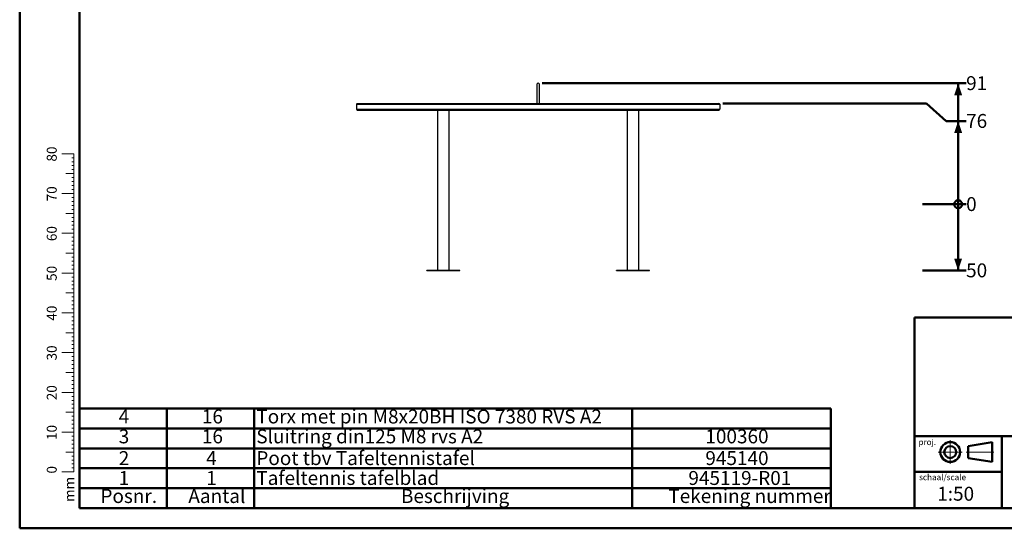
# Model space of a CAD drawing. Units: millimetres. Extents: x 0 to 420, y 0 to 298.
# Drawn here: x 0 to 248, y 0 to 128 of the extents above; entities that cross this region are included whole.
import ezdxf

# ---------------------------------------------------------------- set-up
doc = ezdxf.new("R2010")
doc.units = ezdxf.units.MM
doc.linetypes.add('CENTERX2', pattern=[20.32, 12.7, -2.54, 2.54, -2.54])
doc.layers.add('LE_NORM', color=179, linetype='Continuous', lineweight=50)
doc.styles.add('SLDTEXTSTYLE0', font='TXT', dxfattribs={"width": 0.605})
doc.styles.add('SLDTEXTSTYLE1', font='TXT', dxfattribs={"width": 0.617347})
doc.dimstyles.new('SLDDIMSTYLE0', dxfattribs={"dimtxt": 3.5, "dimasz": 0.666667, "dimexe": 0, "dimexo": 0.0625, "dimgap": 0.875, "dimtad": 0, "dimtih": 1, "dimtoh": 1, "dimdec": 0, "dimlfac": 30, "dimrnd": 1e-09, "dimdsep": 46, "dimtxsty": 'SLDTEXTSTYLE0', "dimblk1": 'ORIGIN', "dimblk2": 'ORIGIN', "dimsah": 1, "dimcen": 0.09, "dimadec": 0, "dimazin": 2, "dimtfac": 1, "dimtofl": 0, "dimtmove": 0, "dimatfit": 3, "dimldrblk": 'ORIGIN', "dimfxl": 0, "dimfrac": 2, "dimtolj": 1, "dimtzin": 12, "dimarcsym": 0})
doc.dimstyles.new('SLDDIMSTYLE1', dxfattribs={"dimtxt": 3.5, "dimasz": 3, "dimexe": 0, "dimexo": 0.0625, "dimgap": 0.875, "dimtad": 0, "dimtih": 1, "dimtoh": 1, "dimlfac": 3, "dimrnd": 1e-09, "dimzin": 12, "dimdsep": 46, "dimtxsty": 'SLDTEXTSTYLE0', "dimsah": 1, "dimcen": 0.09, "dimadec": 0, "dimazin": 3, "dimtfac": 1, "dimtofl": 0, "dimtmove": 0, "dimatfit": 3, "dimfxl": 0, "dimfrac": 2, "dimtolj": 1, "dimtzin": 12, "dimarcsym": 0})
doc.dimstyles.new('SLDDIMSTYLE2', dxfattribs={"dimtxt": 3.5, "dimasz": 3, "dimexe": 0, "dimexo": 0.0625, "dimgap": 0.875, "dimtad": 0, "dimtih": 1, "dimtoh": 1, "dimdec": 0, "dimlfac": 3, "dimrnd": 1e-09, "dimzin": 12, "dimdsep": 46, "dimtxsty": 'SLDTEXTSTYLE0', "dimsah": 1, "dimcen": 0.09, "dimadec": 0, "dimazin": 3, "dimtfac": 1, "dimtofl": 0, "dimtmove": 0, "dimatfit": 3, "dimfxl": 0, "dimfrac": 2, "dimtolj": 1, "dimtzin": 12, "dimarcsym": 0})

# ---------------------------------------------------------------- blocks, each defined once
blk = doc.blocks.new('SW_TABLEANNOTATION_0')
at = {"layer": 'LE_NORM', "color": 0}
for p, q in [((0, 20), (0, 15)), ((0, 20), (22, 20)), ((22, 20), (22, 15)), ((22, 20), (44, 20)), ((44, 20), (44, 15)), ((44, 20), (139, 20)), ((139, 20), (139, 15)), ((139, 20), (189, 20)), ((189, 20), (189, 15)), ((0, 15), (0, 10)), ((0, 15), (22, 15)), ((22, 15), (22, 10)), ((22, 15), (44, 15)), ((44, 15), (44, 10)), ((44, 15), (139, 15)), ((139, 15), (139, 10)), ((139, 15), (189, 15)), ((189, 15), (189, 10)), ((0, 10), (0, 5)), ((0, 10), (22, 10)), ((22, 10), (22, 5)), ((22, 10), (44, 10)), ((44, 10), (44, 5)), ((44, 10), (139, 10)), ((139, 10), (139, 5)), ((139, 10), (189, 10)), ((189, 10), (189, 5)), ((0, 5), (0, 0)), ((0, 5), (22, 5)), ((22, 5), (22, 0)), ((22, 5), (44, 5)), ((44, 5), (44, 0)), ((44, 5), (139, 5)), ((139, 5), (139, 0)), ((139, 5), (189, 5)), ((189, 5), (189, 0)), ((0, 0), (0, -5)), ((22, 0), (22, -5)), ((44, 0), (44, -5)), ((139, 0), (139, -5)), ((189, 0), (189, -5)), ((0, 0), (22, 0)), ((22, 0), (44, 0)), ((44, 0), (139, 0)), ((139, 0), (189, 0)), ((0, -5), (22, -5)), ((22, -5), (44, -5)), ((44, -5), (139, -5)), ((139, -5), (189, -5))]:
    blk.add_line(p, q, dxfattribs=at)
at = {"layer": 'LE_NORM', "color": 0, "char_height": 3.5, "attachment_point": 1, "style": 'SLDTEXTSTYLE0'}
for s, insert in [('16', (30.81, 19.76)), ('Torx met pin M8x20BH ISO 7380 RVS A2', (44.5, 19.76)), ('4', (9.9, 19.76)), ('Sluitring din125 M8 rvs A2', (44.5, 14.76)), ('3', (9.9, 14.76)), ('16', (30.81, 14.76)), ('100360', (157.42, 14.76)), ('2', (9.9, 9.3)), ('4', (31.9, 9.3)), ('Poot tbv Tafeltennistafel', (44.5, 9.3)), ('945140', (157.42, 9.3)), ('1', (9.9, 4.3)), ('1', (31.9, 4.3)), ('Tafeltennis tafelblad', (44.5, 4.3)), ('945119-R01', (153.15, 4.3)), ('Aantal', (27.41, -0.24)), ('Beschrijving', (80.87, -0.24)), ('Tekening nummer', (148.11, -0.24)), ('Posnr.', (5.3, -0.24))]:
    blk.add_mtext(s, dxfattribs=dict(at, insert=insert))
blk = doc.blocks.new('_Origin')
at = {"color": 0, "linetype": 'ByBlock', "lineweight": -2}
blk.add_line((0, 0), (-1, 0), dxfattribs=at)
blk.add_circle((0, 0), 0.5, dxfattribs=at)
blk = doc.blocks.new('_D')
at = {"layer": 'LE_NORM'}
blk.add_line((227.03, 81.47), (237.99, 81.47), dxfattribs=at)
at = {"layer": 'LE_NORM', "xscale": 2, "yscale": 2}
blk.add_blockref('_Origin', (235.99, 81.47), dxfattribs=at)
at = {"layer": 'LE_NORM', "insert": (237.99, 83.26), "char_height": 3.5, "attachment_point": 1, "style": 'SLDTEXTSTYLE0'}
blk.add_mtext('0', dxfattribs=at)
blk = doc.blocks.new('_D_1')
at = {"layer": 'LE_NORM'}
for p, q in [((235.99, 81.47), (235.99, 64.81)), ((227.03, 64.81), (237.99, 64.81))]:
    blk.add_line(p, q, dxfattribs=at)
blk.add_solid([(235.99, 64.81), (236.99, 67.81), (234.99, 67.81)], dxfattribs=at)
at = {"layer": 'LE_NORM', "insert": (237.99, 66.6), "char_height": 3.5, "attachment_point": 1, "style": 'SLDTEXTSTYLE0'}
blk.add_mtext('50', dxfattribs=at)
blk = doc.blocks.new('_D_2')
at = {"layer": 'LE_NORM'}
for p, q in [((227.99, 106.81), (176.83, 106.81)), ((232.99, 102.38), (227.99, 106.81)), ((232.99, 102.38), (237.99, 102.38)), ((235.99, 81.47), (235.99, 102.38))]:
    blk.add_line(p, q, dxfattribs=at)
blk.add_solid([(235.99, 102.38), (234.99, 99.38), (236.99, 99.38)], dxfattribs=at)
at = {"layer": 'LE_NORM', "insert": (237.99, 104.16), "char_height": 3.5, "attachment_point": 1, "style": 'SLDTEXTSTYLE0'}
blk.add_mtext('76', dxfattribs=at)
blk = doc.blocks.new('_D_3')
at = {"layer": 'LE_NORM'}
for p, q in [((131.36, 111.87), (237.99, 111.87)), ((235.99, 102.38), (235.99, 111.87))]:
    blk.add_line(p, q, dxfattribs=at)
blk.add_solid([(235.99, 111.87), (234.99, 108.87), (236.99, 108.87)], dxfattribs=at)
at = {"layer": 'LE_NORM', "insert": (237.99, 113.66), "char_height": 3.5, "attachment_point": 1, "style": 'SLDTEXTSTYLE0'}
blk.add_mtext('91', dxfattribs=at)

msp = doc.modelspace()

# ---------------------------------------------------------------- linework, layer by layer
at = {"color": 7, "linetype": 'Continuous', "lineweight": 50}
for p, q in [((0.00013, 0.00007), (0.00013, 297.00007)), ((15.00013, 5.10007), (15.00013, 291.70007)), ((225.00013, 53.00007), (225.00013, 5.10007)), ((0.00013, 0.00007), (420.00013, 0.00007))]:
    msp.add_line(p, q, dxfattribs=at)
at = {"color": 7, "linetype": 'Continuous', "lineweight": 25}
for p, q in [((130.03684, 111.53991), (130.03684, 106.80657)), ((130.70351, 106.80657), (130.70351, 111.53991)), ((84.70351, 106.60657), (84.70351, 105.33991)), ((84.70351, 106.60657), (176.03684, 106.60657)), ((84.90351, 106.80657), (175.83684, 106.80657)), ((176.03684, 106.60657), (176.03684, 105.33991)), ((84.70351, 105.33991), (176.03684, 105.33991)), ((84.90351, 105.13991), (175.83684, 105.13991)), ((105.05517, 105.13991), (105.05517, 64.90657)), ((108.01851, 64.90657), (108.01851, 105.13991)), ((152.72184, 105.13991), (152.72184, 64.90657)), ((155.68517, 64.90657), (155.68517, 105.13991)), ((102.37017, 64.80657), (102.37017, 64.90657)), ((102.37017, 64.90657), (102.70351, 64.90657)), ((102.37017, 64.80657), (102.70351, 64.80657)), ((102.70351, 64.80657), (102.70351, 64.90657)), ((102.70351, 64.90657), (110.37017, 64.90657)), ((102.70351, 64.80657), (110.37017, 64.80657)), ((110.37017, 64.80657), (110.37017, 64.90657)), ((110.37017, 64.90657), (110.70351, 64.90657)), ((110.37017, 64.80657), (110.70351, 64.80657)), ((110.70351, 64.80657), (110.70351, 64.90657)), ((150.03684, 64.80657), (150.03684, 64.90657)), ((150.03684, 64.90657), (150.37017, 64.90657)), ((150.03684, 64.80657), (150.37017, 64.80657)), ((150.37017, 64.80657), (150.37017, 64.90657)), ((150.37017, 64.90657), (158.03684, 64.90657)), ((150.37017, 64.80657), (158.03684, 64.80657)), ((158.03684, 64.80657), (158.03684, 64.90657)), ((158.03684, 64.90657), (158.37017, 64.90657)), ((158.03684, 64.80657), (158.37017, 64.80657)), ((158.37017, 64.80657), (158.37017, 64.90657))]:
    msp.add_line(p, q, dxfattribs=at)
at = {"color": 7, "linetype": 'Continuous', "lineweight": 18}
for p, q in [((13.62753, 94.17006), (10.62753, 94.17006)), ((13.62753, 24.17006), (13.62753, 94.17006)), ((13.62753, 93.17006), (13.12753, 93.17006)), ((13.62753, 92.17006), (13.12753, 92.17006)), ((13.62753, 89.17006), (11.62753, 89.17006)), ((13.62753, 91.17006), (13.12753, 91.17006)), ((13.62753, 90.17006), (13.12753, 90.17006)), ((13.62753, 88.17006), (13.12753, 88.17006)), ((13.62753, 87.17006), (13.12753, 87.17006)), ((13.62753, 86.17006), (13.12753, 86.17006)), ((13.62753, 85.17006), (13.12753, 85.17006)), ((13.62753, 84.17006), (10.62753, 84.17006)), ((13.62753, 83.17006), (13.12753, 83.17006)), ((13.62753, 82.17006), (13.12753, 82.17006)), ((13.62753, 81.17006), (13.12753, 81.17006)), ((13.62753, 80.17006), (13.12753, 80.17006)), ((13.62753, 79.17006), (11.62753, 79.17006)), ((13.62753, 78.17006), (13.12753, 78.17006)), ((13.62753, 77.17006), (13.12753, 77.17006)), ((13.62753, 76.17006), (13.12753, 76.17006)), ((13.62753, 75.17006), (13.12753, 75.17006)), ((13.62753, 74.17006), (10.62753, 74.17006)), ((13.62753, 73.17006), (13.12753, 73.17006)), ((13.62753, 72.17006), (13.12753, 72.17006)), ((13.62753, 71.17006), (13.12753, 71.17006)), ((13.62753, 70.17006), (13.12753, 70.17006)), ((13.62753, 69.17006), (11.62753, 69.17006)), ((13.62753, 68.17006), (13.12753, 68.17006)), ((13.62753, 67.17006), (13.12753, 67.17006)), ((13.62753, 66.17006), (13.12753, 66.17006)), ((13.62753, 65.17006), (13.12753, 65.17006)), ((13.62753, 64.17006), (10.62753, 64.17006)), ((13.62753, 63.17006), (13.12753, 63.17006)), ((13.62753, 62.17006), (13.12753, 62.17006)), ((13.62753, 61.17006), (13.12753, 61.17006)), ((13.62753, 60.17006), (13.12753, 60.17006)), ((13.62753, 59.17006), (11.62753, 59.17006)), ((13.62753, 58.17006), (13.12753, 58.17006)), ((13.62753, 57.17006), (13.12753, 57.17006)), ((13.62753, 56.17006), (13.12753, 56.17006)), ((13.62753, 55.17006), (13.12753, 55.17006)), ((13.62753, 54.17006), (10.62753, 54.17006)), ((13.62753, 53.17006), (13.12753, 53.17006)), ((13.62753, 52.17006), (13.12753, 52.17006)), ((13.62753, 51.17006), (13.12753, 51.17006)), ((13.62753, 50.17006), (13.12753, 50.17006)), ((13.62753, 49.17006), (11.62753, 49.17006)), ((13.62753, 48.17006), (13.12753, 48.17006)), ((13.62753, 47.17006), (13.12753, 47.17006)), ((13.62753, 46.17006), (13.12753, 46.17006)), ((13.62753, 45.17006), (13.12753, 45.17006)), ((13.62753, 44.17006), (10.62753, 44.17006)), ((13.62753, 43.17006), (13.12753, 43.17006)), ((13.62753, 42.17006), (13.12753, 42.17006)), ((13.62753, 41.17006), (13.12753, 41.17006)), ((13.62753, 40.17006), (13.12753, 40.17006)), ((13.62753, 39.17006), (11.62753, 39.17006)), ((13.62753, 38.17006), (13.12753, 38.17006)), ((13.62753, 37.17006), (13.12753, 37.17006)), ((13.62753, 36.17006), (13.12753, 36.17006)), ((13.62753, 35.17006), (13.12753, 35.17006)), ((13.62753, 34.17006), (10.62753, 34.17006)), ((13.62753, 33.17006), (13.12753, 33.17006)), ((13.62753, 32.17006), (13.12753, 32.17006)), ((13.62753, 31.17006), (13.12753, 31.17006)), ((13.62753, 30.17006), (13.12753, 30.17006)), ((13.62753, 29.17006), (11.62753, 29.17006)), ((13.62753, 28.17006), (13.12753, 28.17006)), ((13.62753, 27.17006), (13.12753, 27.17006)), ((13.62753, 26.17006), (13.12753, 26.17006)), ((13.62753, 25.17006), (13.12753, 25.17006)), ((13.62753, 24.17006), (10.62753, 24.17006)), ((13.62753, 23.17006), (13.12753, 23.17006)), ((13.62753, 24.17006), (13.62753, 14.17006)), ((13.62753, 22.17006), (13.12753, 22.17006)), ((13.62753, 21.17006), (13.12753, 21.17006)), ((13.62753, 20.17006), (13.12753, 20.17006)), ((13.62753, 19.17006), (11.62753, 19.17006)), ((13.62753, 18.17006), (13.12753, 18.17006)), ((13.62753, 17.17006), (13.12753, 17.17006)), ((13.62753, 16.17006), (13.12753, 16.17006)), ((13.62753, 15.17006), (13.12753, 15.17006)), ((13.62753, 14.17006), (10.62753, 14.17006))]:
    msp.add_line(p, q, dxfattribs=at)
at = {"color": 179, "linetype": 'Continuous', "lineweight": 50}
for p, q in [((225.00013, 53.00007), (413.00013, 53.00007)), ((225.00013, 23.17006), (413.00013, 23.17006)), ((247.00013, 23.17006), (247.00013, 5.17006)), ((238.50013, 20.67006), (244.50013, 21.67006)), ((238.50013, 20.67006), (238.50013, 17.67006)), ((244.50013, 21.67006), (244.50013, 16.67006)), ((238.50013, 17.67006), (244.50013, 16.67006)), ((225.00013, 14.22006), (247.00013, 14.22006)), ((15.00013, 5.10007), (413.00013, 5.10007))]:
    msp.add_line(p, q, dxfattribs=at)
at = {"color": 179, "linetype": 'CENTERX2', "lineweight": 18}
for p, q in [((234.00013, 22.17006), (234.00013, 16.17006)), ((231.00013, 19.17006), (237.00013, 19.17006)), ((238.00013, 19.17006), (245.00013, 19.17006))]:
    msp.add_line(p, q, dxfattribs=at)
at = {"color": 179, "linetype": 'Continuous', "lineweight": 50}
for radius in [2.5, 1.5]:
    msp.add_circle((234.00013, 19.17006), radius, dxfattribs=at)
at = {"color": 7, "linetype": 'Continuous', "lineweight": 25}
for centre, radius, start, end in [((130.37017, 111.53991), 0.33333, 90, 180), ((130.37017, 111.53991), 0.33333, 0, 180), ((130.37017, 111.53991), 0.33333, 0, 90), ((84.90351, 106.60657), 0.2, 90, 180), ((175.83684, 106.60657), 0.2, 0, 90), ((84.90351, 105.33991), 0.2, 180, 270), ((175.83684, 105.33991), 0.2, 270, 0)]:
    msp.add_arc(centre, radius, start, end, dxfattribs=at)

# ---------------------------------------------------------------- block references
at = {"layer": 'LE_NORM'}
msp.add_blockref('SW_TABLEANNOTATION_0', (15.00013, 10.10007), dxfattribs=at)

# ---------------------------------------------------------------- texts
at = {"color": 7, "linetype": 'Continuous', "lineweight": 0, "char_height": 2.5, "attachment_point": 2, "rotation": 90, "style": 'SLDTEXTSTYLE0'}
for s, insert in [('80', (6.81369, 94.08905)), ('70', (6.81369, 84.08905)), ('60', (6.81369, 74.08905)), ('50', (6.81369, 64.08905)), ('40', (6.81369, 54.08905)), ('30', (6.81369, 44.08905)), ('20', (6.81369, 34.08905)), ('10', (6.81369, 24.08905)), ('0', (6.81369, 14.71578)), ('mm', (11.25001, 9.77389))]:
    msp.add_mtext(s, dxfattribs=dict(at, insert=insert))
at = {"color": 7, "linetype": 'Continuous', "lineweight": 0, "attachment_point": 1, "style": 'SLDTEXTSTYLE1'}
for s, insert, char_height in [('proj.', (226.00013, 22.42033), 1.5), ('schaal/scale', (226.16584, 13.59176), 1.5), ('1:50', (230.72622, 10.44072), 3.5)]:
    msp.add_mtext(s, dxfattribs=dict(at, insert=insert, char_height=char_height))

# ---------------------------------------------------------------- dimensions: what is measured, and where the dimension line sits
at = {"layer": 'LE_NORM'}
for feature_location, offset, origin, dimstyle, picture, middle in [((130.37017, 111.87324), (107.62445, 0), (226.03684, 81.47324), 'SLDDIMSTYLE2', '_D_3', (240.18699, 111.87324)), ((175.83684, 106.80657), (62.15779, -4.43148), (226.03684, 81.47324), 'SLDDIMSTYLE1', '_D_2', (240.18699, 102.37509)), ((226.0368405127, 81.4732395176), (11.9577853122, 0), (226.0368405127, 81.4732395176), 'SLDDIMSTYLE0', '_D', (239.0908063487, 81.4732395176)), ((226.03684, 64.80657), (11.95779, 0), (226.03684, 81.47324), 'SLDDIMSTYLE1', '_D_1', (240.18699, 64.80657))]:
    dim = msp.add_ordinate_dim(feature_location=feature_location, offset=offset, dtype=0, origin=origin, dimstyle=dimstyle, dxfattribs=at)
    dim.commit()
    dim.dimension.update_dxf_attribs({"geometry": picture, "text_midpoint": middle})

doc.saveas('drawing.dxf')
